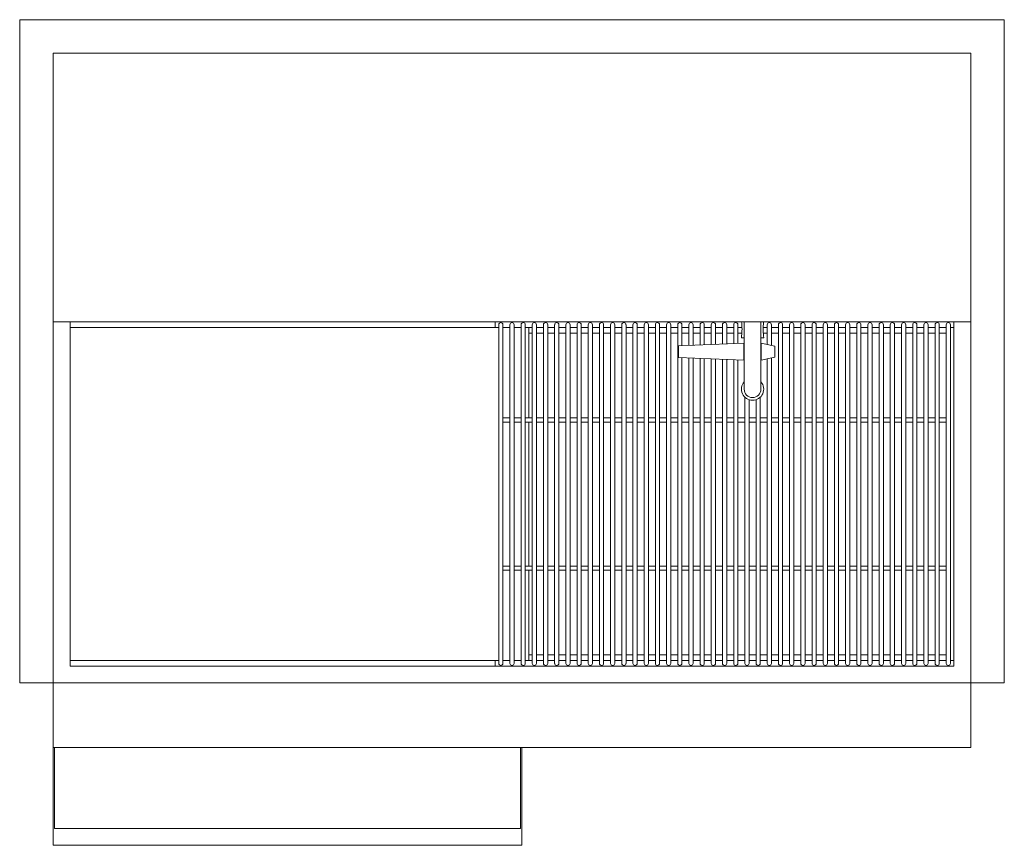
# Model space of a CAD drawing. Units: inches. Extents: x 3277 to 3431, y 1881 to 1986.
# Drawn here: x 3331 to 3375, y 1949 to 1986 of the extents above; entities that cross this region are included whole.
import ezdxf

# ---------------------------------------------------------------- set-up
doc = ezdxf.new("R2010")
doc.units = ezdxf.units.IN
doc.header["$LTSCALE"] = 115.146667
doc.header["$MEASUREMENT"] = 0
doc.layers.get('0').update_dxf_attribs({"linetype": 'CONTINUOUS'})
doc.layers.add('Body', color=255, linetype='CONTINUOUS')

# ---------------------------------------------------------------- blocks, each defined once
blk = doc.blocks.new('A$C49BF1A3B')
at = {"color": 0, "linetype": 'Continuous', "lineweight": 0}
for p, q in [((1126.262, 870.206), (1170.262, 870.206)), ((1126.262, 840.581), (1126.262, 870.206)), ((1170.262, 870.206), (1170.262, 840.581)), ((1127.762, 856.706), (1127.762, 868.706)), ((1127.762, 868.706), (1168.762, 868.706)), ((1168.762, 868.706), (1168.762, 856.706)), ((1168.762, 856.706), (1127.762, 856.706)), ((1127.762, 840.581), (1127.762, 856.706)), ((1127.762, 856.706), (1127.762, 840.581)), ((1128.512, 841.331), (1128.512, 856.706)), ((1147.512, 856.456), (1147.512, 856.706)), ((1158.637, 853.706), (1158.637, 856.706)), ((1159.387, 856.706), (1159.387, 853.706)), ((1168.012, 856.706), (1168.012, 841.331)), ((1168.762, 856.706), (1168.762, 840.581)), ((1168.762, 840.581), (1168.762, 856.706)), ((1128.512, 856.456), (1147.668, 856.456)), ((1128.512, 856.456), (1128.512, 841.581)), ((1147.668, 856.331), (1147.668, 856.581)), ((1147.668, 841.706), (1147.668, 856.331)), ((1147.856, 856.581), (1147.856, 856.331)), ((1147.856, 856.456), (1148.168, 856.456)), ((1147.856, 841.706), (1147.856, 856.331)), ((1148.168, 856.331), (1148.168, 856.581)), ((1148.168, 841.706), (1148.168, 856.331)), ((1148.356, 856.581), (1148.356, 856.331)), ((1148.356, 856.456), (1148.668, 856.456)), ((1148.356, 841.706), (1148.356, 856.331)), ((1148.668, 856.331), (1148.668, 856.581)), ((1148.668, 841.706), (1148.668, 856.331)), ((1148.856, 856.581), (1148.856, 856.331)), ((1148.856, 856.456), (1149.012, 856.456)), ((1148.856, 841.706), (1148.856, 856.331)), ((1149.012, 852.425), (1149.012, 856.456)), ((1149.168, 856.456), (1149.012, 856.456)), ((1149.168, 856.331), (1149.168, 856.581)), ((1149.168, 841.706), (1149.168, 856.331)), ((1149.356, 856.581), (1149.356, 856.331)), ((1149.668, 856.456), (1149.356, 856.456)), ((1149.356, 841.706), (1149.356, 856.331)), ((1149.668, 856.331), (1149.668, 856.581)), ((1149.668, 841.706), (1149.668, 856.331)), ((1149.856, 856.581), (1149.856, 856.331)), ((1150.168, 856.456), (1149.856, 856.456)), ((1149.856, 841.706), (1149.856, 856.331)), ((1150.168, 856.331), (1150.168, 856.581)), ((1150.168, 841.706), (1150.168, 856.331)), ((1150.356, 856.581), (1150.356, 856.331)), ((1150.668, 856.456), (1150.356, 856.456)), ((1150.356, 841.706), (1150.356, 856.331)), ((1150.668, 856.331), (1150.668, 856.581)), ((1150.668, 841.706), (1150.668, 856.331)), ((1150.856, 856.581), (1150.856, 856.331)), ((1151.168, 856.456), (1150.856, 856.456)), ((1150.856, 841.706), (1150.856, 856.331)), ((1151.168, 856.331), (1151.168, 856.581)), ((1151.168, 841.706), (1151.168, 856.331)), ((1151.356, 856.581), (1151.356, 856.331)), ((1151.668, 856.456), (1151.356, 856.456)), ((1151.356, 841.706), (1151.356, 856.331)), ((1151.668, 856.331), (1151.668, 856.581)), ((1151.668, 841.706), (1151.668, 856.331)), ((1151.856, 856.581), (1151.856, 856.331)), ((1152.168, 856.456), (1151.856, 856.456)), ((1151.856, 841.706), (1151.856, 856.331)), ((1152.168, 856.331), (1152.168, 856.581)), ((1152.168, 841.706), (1152.168, 856.331)), ((1152.356, 856.581), (1152.356, 856.331)), ((1152.668, 856.456), (1152.356, 856.456)), ((1152.356, 841.706), (1152.356, 856.331)), ((1152.668, 856.331), (1152.668, 856.581)), ((1152.668, 841.706), (1152.668, 856.331)), ((1152.856, 856.581), (1152.856, 856.331)), ((1153.168, 856.456), (1152.856, 856.456)), ((1152.856, 841.706), (1152.856, 856.331)), ((1153.168, 856.331), (1153.168, 856.581)), ((1153.168, 841.706), (1153.168, 856.331)), ((1153.356, 856.581), (1153.356, 856.331)), ((1153.668, 856.456), (1153.356, 856.456)), ((1153.356, 841.706), (1153.356, 856.331)), ((1153.668, 856.331), (1153.668, 856.581)), ((1153.668, 841.706), (1153.668, 856.331)), ((1153.856, 856.581), (1153.856, 856.331)), ((1154.168, 856.456), (1153.856, 856.456)), ((1153.856, 841.706), (1153.856, 856.331)), ((1154.168, 856.331), (1154.168, 856.581)), ((1154.168, 841.706), (1154.168, 856.331)), ((1154.356, 856.581), (1154.356, 856.331)), ((1154.668, 856.456), (1154.356, 856.456)), ((1154.356, 841.706), (1154.356, 856.331)), ((1154.668, 856.331), (1154.668, 856.581)), ((1154.668, 841.706), (1154.668, 856.331)), ((1154.856, 856.581), (1154.856, 856.331)), ((1155.168, 856.456), (1154.856, 856.456)), ((1154.856, 841.706), (1154.856, 856.331)), ((1155.168, 856.331), (1155.168, 856.581)), ((1155.168, 841.706), (1155.168, 856.331)), ((1155.356, 856.581), (1155.356, 856.331)), ((1155.668, 856.456), (1155.356, 856.456)), ((1155.356, 841.706), (1155.356, 856.331)), ((1155.668, 856.331), (1155.668, 856.581)), ((1155.668, 841.706), (1155.668, 856.331)), ((1155.856, 856.581), (1155.856, 856.331)), ((1156.168, 856.456), (1155.856, 856.456)), ((1155.856, 855.65), (1155.856, 856.331)), ((1156.168, 856.331), (1156.168, 856.581)), ((1156.168, 855.662), (1156.168, 856.331)), ((1156.356, 856.581), (1156.356, 856.331)), ((1156.668, 856.456), (1156.356, 856.456)), ((1156.356, 855.669), (1156.356, 856.331)), ((1156.668, 856.331), (1156.668, 856.581)), ((1156.668, 855.68), (1156.668, 856.331)), ((1156.856, 856.581), (1156.856, 856.331)), ((1157.168, 856.456), (1156.856, 856.456)), ((1156.856, 855.687), (1156.856, 856.331)), ((1157.168, 856.331), (1157.168, 856.581)), ((1157.168, 856.331), (1157.168, 855.699)), ((1157.356, 856.581), (1157.356, 856.331)), ((1157.668, 856.456), (1157.356, 856.456)), ((1157.356, 856.331), (1157.356, 855.706)), ((1157.668, 856.331), (1157.668, 856.581)), ((1157.668, 856.331), (1157.668, 855.718)), ((1157.856, 856.581), (1157.856, 856.331)), ((1158.168, 856.456), (1157.856, 856.456)), ((1157.856, 856.331), (1157.856, 855.724)), ((1158.168, 856.331), (1158.168, 856.581)), ((1158.168, 856.331), (1158.168, 855.736)), ((1158.356, 856.581), (1158.356, 856.331)), ((1158.539, 856.456), (1158.356, 856.456)), ((1158.356, 856.331), (1158.356, 855.743)), ((1159.668, 856.456), (1159.485, 856.456)), ((1159.668, 856.331), (1159.668, 856.581)), ((1159.668, 856.331), (1159.668, 855.699)), ((1159.856, 856.581), (1159.856, 856.331)), ((1160.168, 856.456), (1159.856, 856.456)), ((1159.856, 856.331), (1159.856, 855.662)), ((1160.168, 856.331), (1160.168, 856.581)), ((1160.168, 856.331), (1160.168, 841.706)), ((1160.356, 856.581), (1160.356, 856.331)), ((1160.668, 856.456), (1160.356, 856.456)), ((1160.356, 856.331), (1160.356, 841.706)), ((1160.668, 856.331), (1160.668, 856.581)), ((1160.668, 856.331), (1160.668, 841.706)), ((1160.856, 856.581), (1160.856, 856.331)), ((1161.168, 856.456), (1160.856, 856.456)), ((1160.856, 856.331), (1160.856, 841.706)), ((1161.168, 856.331), (1161.168, 856.581)), ((1161.168, 856.331), (1161.168, 841.706)), ((1161.356, 856.581), (1161.356, 856.331)), ((1161.668, 856.456), (1161.356, 856.456)), ((1161.356, 856.331), (1161.356, 841.706)), ((1161.668, 856.331), (1161.668, 856.581)), ((1161.668, 856.331), (1161.668, 841.706)), ((1161.856, 856.581), (1161.856, 856.331)), ((1162.168, 856.456), (1161.856, 856.456)), ((1161.856, 856.331), (1161.856, 841.706)), ((1162.168, 856.331), (1162.168, 856.581)), ((1162.168, 856.331), (1162.168, 841.706)), ((1162.356, 856.581), (1162.356, 856.331)), ((1162.668, 856.456), (1162.356, 856.456)), ((1162.356, 856.331), (1162.356, 841.706)), ((1162.668, 856.331), (1162.668, 856.581)), ((1162.668, 856.331), (1162.668, 841.706)), ((1162.856, 856.581), (1162.856, 856.331)), ((1163.168, 856.456), (1162.856, 856.456)), ((1162.856, 856.331), (1162.856, 841.706)), ((1163.168, 856.331), (1163.168, 856.581)), ((1163.168, 856.331), (1163.168, 841.706)), ((1163.356, 856.581), (1163.356, 856.331)), ((1163.668, 856.456), (1163.356, 856.456)), ((1163.356, 856.331), (1163.356, 841.706)), ((1163.668, 856.331), (1163.668, 856.581)), ((1163.668, 856.331), (1163.668, 841.706)), ((1163.856, 856.581), (1163.856, 856.331)), ((1164.168, 856.456), (1163.856, 856.456)), ((1163.856, 856.331), (1163.856, 841.706)), ((1164.168, 856.331), (1164.168, 856.581)), ((1164.168, 856.331), (1164.168, 841.706)), ((1164.356, 856.581), (1164.356, 856.331)), ((1164.668, 856.456), (1164.356, 856.456)), ((1164.356, 856.331), (1164.356, 841.706)), ((1164.668, 856.331), (1164.668, 856.581)), ((1164.668, 856.331), (1164.668, 841.706)), ((1164.856, 856.581), (1164.856, 856.331)), ((1165.168, 856.456), (1164.856, 856.456)), ((1164.856, 856.331), (1164.856, 841.706)), ((1165.168, 856.331), (1165.168, 856.581)), ((1165.168, 856.331), (1165.168, 841.706)), ((1165.356, 856.581), (1165.356, 856.331)), ((1165.668, 856.456), (1165.356, 856.456)), ((1165.356, 856.331), (1165.356, 841.706)), ((1165.668, 856.331), (1165.668, 856.581)), ((1165.668, 856.331), (1165.668, 841.706)), ((1165.856, 856.581), (1165.856, 856.331)), ((1166.168, 856.456), (1165.856, 856.456)), ((1165.856, 856.331), (1165.856, 841.706)), ((1166.168, 856.331), (1166.168, 856.581)), ((1166.168, 856.331), (1166.168, 841.706)), ((1166.356, 856.581), (1166.356, 856.331)), ((1166.668, 856.456), (1166.356, 856.456)), ((1166.356, 856.331), (1166.356, 841.706)), ((1166.668, 856.331), (1166.668, 856.581)), ((1166.668, 856.331), (1166.668, 841.706)), ((1166.856, 856.581), (1166.856, 856.331)), ((1167.168, 856.456), (1166.856, 856.456)), ((1166.856, 856.331), (1166.856, 841.706)), ((1167.168, 856.331), (1167.168, 856.581)), ((1167.168, 856.331), (1167.168, 841.706)), ((1167.356, 856.581), (1167.356, 856.331)), ((1167.668, 856.456), (1167.356, 856.456)), ((1167.356, 856.331), (1167.356, 841.706)), ((1167.668, 856.331), (1167.668, 856.581)), ((1167.668, 856.331), (1167.668, 841.706)), ((1167.856, 856.581), (1167.856, 856.331)), ((1168.012, 856.456), (1167.856, 856.456)), ((1167.856, 856.331), (1167.856, 841.706)), ((1149.168, 856.206), (1149.012, 856.206)), ((1149.668, 856.206), (1149.356, 856.206)), ((1150.168, 856.206), (1149.856, 856.206)), ((1150.668, 856.206), (1150.356, 856.206)), ((1151.168, 856.206), (1150.856, 856.206)), ((1151.668, 856.206), (1151.356, 856.206)), ((1152.168, 856.206), (1151.856, 856.206)), ((1152.668, 856.206), (1152.356, 856.206)), ((1153.168, 856.206), (1152.856, 856.206)), ((1153.668, 856.206), (1153.356, 856.206)), ((1154.168, 856.206), (1153.856, 856.206)), ((1154.668, 856.206), (1154.356, 856.206)), ((1155.168, 856.206), (1154.856, 856.206)), ((1155.668, 856.206), (1155.356, 856.206)), ((1156.168, 856.206), (1155.856, 856.206)), ((1156.668, 856.206), (1156.356, 856.206)), ((1157.168, 856.206), (1156.856, 856.206)), ((1157.668, 856.206), (1157.356, 856.206)), ((1158.168, 856.206), (1157.856, 856.206)), ((1158.534, 856.206), (1158.356, 856.206)), ((1158.637, 856.003), (1158.512, 856.003)), ((1159.512, 856.003), (1159.387, 856.003)), ((1159.668, 856.206), (1159.49, 856.206)), ((1160.168, 856.206), (1159.856, 856.206)), ((1160.668, 856.206), (1160.356, 856.206)), ((1161.168, 856.206), (1160.856, 856.206)), ((1161.668, 856.206), (1161.356, 856.206)), ((1162.168, 856.206), (1161.856, 856.206)), ((1162.668, 856.206), (1162.356, 856.206)), ((1163.168, 856.206), (1162.856, 856.206)), ((1163.668, 856.206), (1163.356, 856.206)), ((1164.168, 856.206), (1163.856, 856.206)), ((1164.668, 856.206), (1164.356, 856.206)), ((1165.168, 856.206), (1164.856, 856.206)), ((1165.668, 856.206), (1165.356, 856.206)), ((1166.168, 856.206), (1165.856, 856.206)), ((1166.668, 856.206), (1166.356, 856.206)), ((1167.168, 856.206), (1166.856, 856.206)), ((1167.668, 856.206), (1167.356, 856.206)), ((1158.621, 855.753), (1155.699, 855.644)), ((1155.699, 855.644), (1155.699, 855.111)), ((1158.621, 855.753), (1158.621, 855.003)), ((1158.637, 855.753), (1158.621, 855.753)), ((1159.403, 855.753), (1159.387, 855.753)), ((1159.403, 855.753), (1159.403, 855.003)), ((1160.012, 855.63), (1159.403, 855.753)), ((1160.012, 855.63), (1160.012, 855.126)), ((1155.699, 855.111), (1158.621, 855.003)), ((1155.856, 841.706), (1155.856, 855.106)), ((1156.168, 841.706), (1156.168, 855.094)), ((1156.356, 841.706), (1156.356, 855.087)), ((1156.668, 841.706), (1156.668, 855.075)), ((1156.856, 841.706), (1156.856, 855.069)), ((1157.168, 855.057), (1157.168, 841.706)), ((1157.356, 855.05), (1157.356, 841.706)), ((1157.668, 855.038), (1157.668, 841.706)), ((1157.856, 855.031), (1157.856, 841.706)), ((1158.168, 855.02), (1158.168, 841.706)), ((1158.356, 855.013), (1158.356, 841.706)), ((1158.621, 855.003), (1158.637, 855.003)), ((1159.387, 855.003), (1159.403, 855.003)), ((1159.403, 855.003), (1160.012, 855.126)), ((1159.668, 855.056), (1159.668, 841.706)), ((1159.856, 855.094), (1159.856, 841.706)), ((1158.668, 853.343), (1158.668, 841.706)), ((1158.856, 853.231), (1158.856, 841.706)), ((1159.168, 853.231), (1159.168, 841.706)), ((1159.356, 853.343), (1159.356, 841.706)), ((1148.168, 852.425), (1147.856, 852.425)), ((1148.668, 852.425), (1148.356, 852.425)), ((1149.168, 852.425), (1148.856, 852.425)), ((1149.668, 852.425), (1149.356, 852.425)), ((1150.168, 852.425), (1149.856, 852.425)), ((1150.668, 852.425), (1150.356, 852.425)), ((1151.168, 852.425), (1150.856, 852.425)), ((1151.668, 852.425), (1151.356, 852.425)), ((1152.168, 852.425), (1151.856, 852.425)), ((1152.668, 852.425), (1152.356, 852.425)), ((1153.168, 852.425), (1152.856, 852.425)), ((1153.668, 852.425), (1153.356, 852.425)), ((1154.168, 852.425), (1153.856, 852.425)), ((1154.668, 852.425), (1154.356, 852.425)), ((1155.168, 852.425), (1154.856, 852.425)), ((1155.668, 852.425), (1155.356, 852.425)), ((1156.168, 852.425), (1155.856, 852.425)), ((1156.668, 852.425), (1156.356, 852.425)), ((1157.168, 852.425), (1156.856, 852.425)), ((1157.668, 852.425), (1157.356, 852.425)), ((1158.168, 852.425), (1157.856, 852.425)), ((1158.668, 852.425), (1158.356, 852.425)), ((1159.168, 852.425), (1158.856, 852.425)), ((1159.668, 852.425), (1159.356, 852.425)), ((1160.168, 852.425), (1159.856, 852.425)), ((1160.668, 852.425), (1160.356, 852.425)), ((1161.168, 852.425), (1160.856, 852.425)), ((1161.668, 852.425), (1161.356, 852.425)), ((1162.168, 852.425), (1161.856, 852.425)), ((1162.668, 852.425), (1162.356, 852.425)), ((1163.168, 852.425), (1162.856, 852.425)), ((1163.668, 852.425), (1163.356, 852.425)), ((1164.168, 852.425), (1163.856, 852.425)), ((1164.668, 852.425), (1164.356, 852.425)), ((1165.168, 852.425), (1164.856, 852.425)), ((1165.668, 852.425), (1165.356, 852.425)), ((1166.168, 852.425), (1165.856, 852.425)), ((1166.668, 852.425), (1166.356, 852.425)), ((1167.168, 852.425), (1166.856, 852.425)), ((1167.668, 852.425), (1167.356, 852.425)), ((1148.168, 852.237), (1147.856, 852.237)), ((1148.668, 852.237), (1148.356, 852.237)), ((1149.168, 852.237), (1148.856, 852.237)), ((1149.012, 845.8), (1149.012, 852.237)), ((1149.668, 852.237), (1149.356, 852.237)), ((1150.168, 852.237), (1149.856, 852.237)), ((1150.668, 852.237), (1150.356, 852.237)), ((1151.168, 852.237), (1150.856, 852.237)), ((1151.668, 852.237), (1151.356, 852.237)), ((1152.168, 852.237), (1151.856, 852.237)), ((1152.668, 852.237), (1152.356, 852.237)), ((1153.168, 852.237), (1152.856, 852.237)), ((1153.668, 852.237), (1153.356, 852.237)), ((1154.168, 852.237), (1153.856, 852.237)), ((1154.668, 852.237), (1154.356, 852.237)), ((1155.168, 852.237), (1154.856, 852.237)), ((1155.668, 852.237), (1155.356, 852.237)), ((1156.168, 852.237), (1155.856, 852.237)), ((1156.668, 852.237), (1156.356, 852.237)), ((1157.168, 852.237), (1156.856, 852.237)), ((1157.668, 852.237), (1157.356, 852.237)), ((1158.168, 852.237), (1157.856, 852.237)), ((1158.668, 852.237), (1158.356, 852.237)), ((1159.168, 852.237), (1158.856, 852.237)), ((1159.668, 852.237), (1159.356, 852.237)), ((1160.168, 852.237), (1159.856, 852.237)), ((1160.668, 852.237), (1160.356, 852.237)), ((1161.168, 852.237), (1160.856, 852.237)), ((1161.668, 852.237), (1161.356, 852.237)), ((1162.168, 852.237), (1161.856, 852.237)), ((1162.668, 852.237), (1162.356, 852.237)), ((1163.168, 852.237), (1162.856, 852.237)), ((1163.668, 852.237), (1163.356, 852.237)), ((1164.168, 852.237), (1163.856, 852.237)), ((1164.668, 852.237), (1164.356, 852.237)), ((1165.168, 852.237), (1164.856, 852.237)), ((1165.668, 852.237), (1165.356, 852.237)), ((1166.168, 852.237), (1165.856, 852.237)), ((1166.668, 852.237), (1166.356, 852.237)), ((1167.168, 852.237), (1166.856, 852.237)), ((1167.668, 852.237), (1167.356, 852.237)), ((1147.856, 845.8), (1148.168, 845.8)), ((1148.356, 845.8), (1148.668, 845.8)), ((1148.856, 845.8), (1149.168, 845.8)), ((1149.356, 845.8), (1149.668, 845.8)), ((1149.856, 845.8), (1150.168, 845.8)), ((1150.356, 845.8), (1150.668, 845.8)), ((1150.856, 845.8), (1151.168, 845.8)), ((1151.356, 845.8), (1151.668, 845.8)), ((1151.856, 845.8), (1152.168, 845.8)), ((1152.356, 845.8), (1152.668, 845.8)), ((1152.856, 845.8), (1153.168, 845.8)), ((1153.356, 845.8), (1153.668, 845.8)), ((1153.856, 845.8), (1154.168, 845.8)), ((1154.356, 845.8), (1154.668, 845.8)), ((1154.856, 845.8), (1155.168, 845.8)), ((1155.356, 845.8), (1155.668, 845.8)), ((1155.856, 845.8), (1156.168, 845.8)), ((1156.356, 845.8), (1156.668, 845.8)), ((1156.856, 845.8), (1157.168, 845.8)), ((1157.356, 845.8), (1157.668, 845.8)), ((1157.856, 845.8), (1158.168, 845.8)), ((1158.356, 845.8), (1158.668, 845.8)), ((1158.856, 845.8), (1159.168, 845.8)), ((1159.356, 845.8), (1159.668, 845.8)), ((1159.856, 845.8), (1160.168, 845.8)), ((1160.356, 845.8), (1160.668, 845.8)), ((1160.856, 845.8), (1161.168, 845.8)), ((1161.356, 845.8), (1161.668, 845.8)), ((1161.856, 845.8), (1162.168, 845.8)), ((1162.356, 845.8), (1162.668, 845.8)), ((1162.856, 845.8), (1163.168, 845.8)), ((1163.356, 845.8), (1163.668, 845.8)), ((1163.856, 845.8), (1164.168, 845.8)), ((1164.356, 845.8), (1164.668, 845.8)), ((1164.856, 845.8), (1165.168, 845.8)), ((1165.356, 845.8), (1165.668, 845.8)), ((1165.856, 845.8), (1166.168, 845.8)), ((1166.356, 845.8), (1166.668, 845.8)), ((1166.856, 845.8), (1167.168, 845.8)), ((1167.356, 845.8), (1167.668, 845.8)), ((1147.856, 845.612), (1148.168, 845.612)), ((1148.356, 845.612), (1148.668, 845.612)), ((1148.856, 845.612), (1149.168, 845.612)), ((1149.012, 841.581), (1149.012, 845.612)), ((1149.356, 845.612), (1149.668, 845.612)), ((1149.856, 845.612), (1150.168, 845.612)), ((1150.356, 845.612), (1150.668, 845.612)), ((1150.856, 845.612), (1151.168, 845.612)), ((1151.356, 845.612), (1151.668, 845.612)), ((1151.856, 845.612), (1152.168, 845.612)), ((1152.356, 845.612), (1152.668, 845.612)), ((1152.856, 845.612), (1153.168, 845.612)), ((1153.356, 845.612), (1153.668, 845.612)), ((1153.856, 845.612), (1154.168, 845.612)), ((1154.356, 845.612), (1154.668, 845.612)), ((1154.856, 845.612), (1155.168, 845.612)), ((1155.356, 845.612), (1155.668, 845.612)), ((1155.856, 845.612), (1156.168, 845.612)), ((1156.356, 845.612), (1156.668, 845.612)), ((1156.856, 845.612), (1157.168, 845.612)), ((1157.356, 845.612), (1157.668, 845.612)), ((1157.856, 845.612), (1158.168, 845.612)), ((1158.356, 845.612), (1158.668, 845.612)), ((1158.856, 845.612), (1159.168, 845.612)), ((1159.356, 845.612), (1159.668, 845.612)), ((1159.856, 845.612), (1160.168, 845.612)), ((1160.356, 845.612), (1160.668, 845.612)), ((1160.856, 845.612), (1161.168, 845.612)), ((1161.356, 845.612), (1161.668, 845.612)), ((1161.856, 845.612), (1162.168, 845.612)), ((1162.356, 845.612), (1162.668, 845.612)), ((1162.856, 845.612), (1163.168, 845.612)), ((1163.356, 845.612), (1163.668, 845.612)), ((1163.856, 845.612), (1164.168, 845.612)), ((1164.356, 845.612), (1164.668, 845.612)), ((1164.856, 845.612), (1165.168, 845.612)), ((1165.356, 845.612), (1165.668, 845.612)), ((1165.856, 845.612), (1166.168, 845.612)), ((1166.356, 845.612), (1166.668, 845.612)), ((1166.856, 845.612), (1167.168, 845.612)), ((1167.356, 845.612), (1167.668, 845.612)), ((1149.012, 841.831), (1149.168, 841.831)), ((1149.356, 841.831), (1149.668, 841.831)), ((1149.856, 841.831), (1150.168, 841.831)), ((1150.356, 841.831), (1150.668, 841.831)), ((1150.856, 841.831), (1151.168, 841.831)), ((1151.356, 841.831), (1151.668, 841.831)), ((1151.856, 841.831), (1152.168, 841.831)), ((1152.356, 841.831), (1152.668, 841.831)), ((1152.856, 841.831), (1153.168, 841.831)), ((1153.356, 841.831), (1153.668, 841.831)), ((1153.856, 841.831), (1154.168, 841.831)), ((1154.356, 841.831), (1154.668, 841.831)), ((1154.856, 841.831), (1155.168, 841.831)), ((1155.356, 841.831), (1155.668, 841.831)), ((1155.856, 841.831), (1156.168, 841.831)), ((1156.356, 841.831), (1156.668, 841.831)), ((1156.856, 841.831), (1157.168, 841.831)), ((1157.356, 841.831), (1157.668, 841.831)), ((1157.856, 841.831), (1158.168, 841.831)), ((1158.356, 841.831), (1158.668, 841.831)), ((1158.856, 841.831), (1159.168, 841.831)), ((1159.356, 841.831), (1159.668, 841.831)), ((1159.856, 841.831), (1160.168, 841.831)), ((1160.356, 841.831), (1160.668, 841.831)), ((1160.856, 841.831), (1161.168, 841.831)), ((1161.356, 841.831), (1161.668, 841.831)), ((1161.856, 841.831), (1162.168, 841.831)), ((1162.356, 841.831), (1162.668, 841.831)), ((1162.856, 841.831), (1163.168, 841.831)), ((1163.356, 841.831), (1163.668, 841.831)), ((1163.856, 841.831), (1164.168, 841.831)), ((1164.356, 841.831), (1164.668, 841.831)), ((1164.856, 841.831), (1165.168, 841.831)), ((1165.356, 841.831), (1165.668, 841.831)), ((1165.856, 841.831), (1166.168, 841.831)), ((1166.356, 841.831), (1166.668, 841.831)), ((1166.856, 841.831), (1167.168, 841.831)), ((1167.356, 841.831), (1167.668, 841.831)), ((1128.512, 841.581), (1147.668, 841.581)), ((1168.012, 841.331), (1128.512, 841.331)), ((1147.512, 841.581), (1147.512, 841.331)), ((1147.668, 841.456), (1147.668, 841.706)), ((1147.856, 841.706), (1147.856, 841.456)), ((1147.856, 841.581), (1148.168, 841.581)), ((1148.168, 841.456), (1148.168, 841.706)), ((1148.356, 841.706), (1148.356, 841.456)), ((1148.356, 841.581), (1148.668, 841.581)), ((1148.668, 841.456), (1148.668, 841.706)), ((1148.856, 841.706), (1148.856, 841.456)), ((1148.856, 841.581), (1149.012, 841.581)), ((1149.012, 841.581), (1149.168, 841.581)), ((1149.168, 841.456), (1149.168, 841.706)), ((1149.356, 841.706), (1149.356, 841.456)), ((1149.356, 841.581), (1149.668, 841.581)), ((1149.668, 841.456), (1149.668, 841.706)), ((1149.856, 841.706), (1149.856, 841.456)), ((1149.856, 841.581), (1150.168, 841.581)), ((1150.168, 841.456), (1150.168, 841.706)), ((1150.356, 841.706), (1150.356, 841.456)), ((1150.356, 841.581), (1150.668, 841.581)), ((1150.668, 841.456), (1150.668, 841.706)), ((1150.856, 841.706), (1150.856, 841.456)), ((1150.856, 841.581), (1151.168, 841.581)), ((1151.168, 841.456), (1151.168, 841.706)), ((1151.356, 841.706), (1151.356, 841.456)), ((1151.356, 841.581), (1151.668, 841.581)), ((1151.668, 841.456), (1151.668, 841.706)), ((1151.856, 841.706), (1151.856, 841.456)), ((1151.856, 841.581), (1152.168, 841.581)), ((1152.168, 841.456), (1152.168, 841.706)), ((1152.356, 841.706), (1152.356, 841.456)), ((1152.356, 841.581), (1152.668, 841.581)), ((1152.668, 841.456), (1152.668, 841.706)), ((1152.856, 841.706), (1152.856, 841.456)), ((1152.856, 841.581), (1153.168, 841.581)), ((1153.168, 841.456), (1153.168, 841.706)), ((1153.356, 841.706), (1153.356, 841.456)), ((1153.356, 841.581), (1153.668, 841.581)), ((1153.668, 841.456), (1153.668, 841.706)), ((1153.856, 841.706), (1153.856, 841.456)), ((1153.856, 841.581), (1154.168, 841.581)), ((1154.168, 841.456), (1154.168, 841.706)), ((1154.356, 841.706), (1154.356, 841.456)), ((1154.356, 841.581), (1154.668, 841.581)), ((1154.668, 841.456), (1154.668, 841.706)), ((1154.856, 841.706), (1154.856, 841.456)), ((1154.856, 841.581), (1155.168, 841.581)), ((1155.168, 841.456), (1155.168, 841.706)), ((1155.356, 841.706), (1155.356, 841.456)), ((1155.356, 841.581), (1155.668, 841.581)), ((1155.668, 841.456), (1155.668, 841.706)), ((1155.856, 841.706), (1155.856, 841.456)), ((1155.856, 841.581), (1156.168, 841.581)), ((1156.168, 841.456), (1156.168, 841.706)), ((1156.356, 841.706), (1156.356, 841.456)), ((1156.356, 841.581), (1156.668, 841.581)), ((1156.668, 841.456), (1156.668, 841.706)), ((1156.856, 841.706), (1156.856, 841.456)), ((1156.856, 841.581), (1157.168, 841.581)), ((1157.168, 841.456), (1157.168, 841.706)), ((1157.356, 841.706), (1157.356, 841.456)), ((1157.356, 841.581), (1157.668, 841.581)), ((1157.668, 841.456), (1157.668, 841.706)), ((1157.856, 841.706), (1157.856, 841.456)), ((1157.856, 841.581), (1158.168, 841.581)), ((1158.168, 841.456), (1158.168, 841.706)), ((1158.356, 841.706), (1158.356, 841.456)), ((1158.356, 841.581), (1158.668, 841.581)), ((1158.668, 841.456), (1158.668, 841.706)), ((1158.856, 841.706), (1158.856, 841.456)), ((1158.856, 841.581), (1159.168, 841.581)), ((1159.168, 841.456), (1159.168, 841.706)), ((1159.356, 841.706), (1159.356, 841.456)), ((1159.356, 841.581), (1159.668, 841.581)), ((1159.668, 841.456), (1159.668, 841.706)), ((1159.856, 841.706), (1159.856, 841.456)), ((1159.856, 841.581), (1160.168, 841.581)), ((1160.168, 841.456), (1160.168, 841.706)), ((1160.356, 841.706), (1160.356, 841.456)), ((1160.356, 841.581), (1160.668, 841.581)), ((1160.668, 841.456), (1160.668, 841.706)), ((1160.856, 841.706), (1160.856, 841.456)), ((1160.856, 841.581), (1161.168, 841.581)), ((1161.168, 841.456), (1161.168, 841.706)), ((1161.356, 841.706), (1161.356, 841.456)), ((1161.356, 841.581), (1161.668, 841.581)), ((1161.668, 841.456), (1161.668, 841.706)), ((1161.856, 841.706), (1161.856, 841.456)), ((1161.856, 841.581), (1162.168, 841.581)), ((1162.168, 841.456), (1162.168, 841.706)), ((1162.356, 841.706), (1162.356, 841.456)), ((1162.356, 841.581), (1162.668, 841.581)), ((1162.668, 841.456), (1162.668, 841.706)), ((1162.856, 841.706), (1162.856, 841.456)), ((1162.856, 841.581), (1163.168, 841.581)), ((1163.168, 841.456), (1163.168, 841.706)), ((1163.356, 841.706), (1163.356, 841.456)), ((1163.356, 841.581), (1163.668, 841.581)), ((1163.668, 841.456), (1163.668, 841.706)), ((1163.856, 841.706), (1163.856, 841.456)), ((1163.856, 841.581), (1164.168, 841.581)), ((1164.168, 841.456), (1164.168, 841.706)), ((1164.356, 841.706), (1164.356, 841.456)), ((1164.356, 841.581), (1164.668, 841.581)), ((1164.668, 841.456), (1164.668, 841.706)), ((1164.856, 841.706), (1164.856, 841.456)), ((1164.856, 841.581), (1165.168, 841.581)), ((1165.168, 841.456), (1165.168, 841.706)), ((1165.356, 841.706), (1165.356, 841.456)), ((1165.356, 841.581), (1165.668, 841.581)), ((1165.668, 841.456), (1165.668, 841.706)), ((1165.856, 841.706), (1165.856, 841.456)), ((1165.856, 841.581), (1166.168, 841.581)), ((1166.168, 841.456), (1166.168, 841.706)), ((1166.356, 841.706), (1166.356, 841.456)), ((1166.356, 841.581), (1166.668, 841.581)), ((1166.668, 841.456), (1166.668, 841.706)), ((1166.856, 841.706), (1166.856, 841.456)), ((1166.856, 841.581), (1167.168, 841.581)), ((1167.168, 841.456), (1167.168, 841.706)), ((1167.356, 841.706), (1167.356, 841.456)), ((1167.356, 841.581), (1167.668, 841.581)), ((1167.668, 841.456), (1167.668, 841.706)), ((1167.856, 841.706), (1167.856, 841.456)), ((1167.856, 841.581), (1168.012, 841.581)), ((1127.762, 840.581), (1126.262, 840.581)), ((1127.762, 840.581), (1168.762, 840.581)), ((1127.762, 837.706), (1127.762, 840.581)), ((1168.762, 840.581), (1127.762, 840.581)), ((1168.762, 840.581), (1168.762, 837.706)), ((1170.262, 840.581), (1168.762, 840.581)), ((1168.762, 837.706), (1127.762, 837.706)), ((1127.762, 833.331), (1127.762, 837.706)), ((1127.824, 834.081), (1127.824, 837.706)), ((1148.637, 837.706), (1148.637, 834.081)), ((1148.699, 837.706), (1148.699, 833.331)), ((1148.637, 834.081), (1127.824, 834.081)), ((1148.699, 833.331), (1127.762, 833.331))]:
    blk.add_line(p, q, dxfattribs=at)
for centre, radius, start, end in [((1147.762, 856.581), 0.0938, 0, 180), ((1148.262, 856.581), 0.0938, 0, 180), ((1148.762, 856.581), 0.0938, 0, 180), ((1149.262, 856.581), 0.0938, 0, 180), ((1149.762, 856.581), 0.0938, 0, 180), ((1150.262, 856.581), 0.0938, 0, 180), ((1150.762, 856.581), 0.0938, 0, 180), ((1151.262, 856.581), 0.0938, 0, 180), ((1151.762, 856.581), 0.0938, 0, 180), ((1152.262, 856.581), 0.0938, 0, 180), ((1152.762, 856.581), 0.0938, 0, 180), ((1153.262, 856.581), 0.0938, 0, 180), ((1153.762, 856.581), 0.0938, 0, 180), ((1154.262, 856.581), 0.0938, 0, 180), ((1154.762, 856.581), 0.0938, 0, 180), ((1155.262, 856.581), 0.0938, 0, 180), ((1155.762, 856.581), 0.0938, 0, 180), ((1156.262, 856.581), 0.0938, 0, 180), ((1156.762, 856.581), 0.0938, 0, 180), ((1157.262, 856.581), 0.0938, 0, 180), ((1157.762, 856.581), 0.0938, 0, 180), ((1158.262, 856.581), 0.0938, 0, 180), ((1159.762, 856.581), 0.0938, 0, 180), ((1160.262, 856.581), 0.0938, 0, 180), ((1160.762, 856.581), 0.0938, 0, 180), ((1161.262, 856.581), 0.0938, 0, 180), ((1161.762, 856.581), 0.0938, 0, 180), ((1162.262, 856.581), 0.0938, 0, 180), ((1162.762, 856.581), 0.0938, 0, 180), ((1163.262, 856.581), 0.0938, 0, 180), ((1163.762, 856.581), 0.0938, 0, 180), ((1164.262, 856.581), 0.0938, 0, 180), ((1164.762, 856.581), 0.0938, 0, 180), ((1165.262, 856.581), 0.0938, 0, 180), ((1165.762, 856.581), 0.0938, 0, 180), ((1166.262, 856.581), 0.0938, 0, 180), ((1166.762, 856.581), 0.0938, 0, 180), ((1167.262, 856.581), 0.0938, 0, 180), ((1167.762, 856.581), 0.0938, 0, 180), ((1159.012, 853.706), 0.5, 138.5904, 270), ((1159.012, 853.706), 0.375, 180, 0), ((1159.012, 853.706), 0.5, 270, 41.4096), ((1147.762, 841.456), 0.0938, 180, 0), ((1148.262, 841.456), 0.0938, 180, 0), ((1148.762, 841.456), 0.0938, 180, 0), ((1149.262, 841.456), 0.0938, 180, 0), ((1149.762, 841.456), 0.0938, 180, 0), ((1150.262, 841.456), 0.0938, 180, 0), ((1150.762, 841.456), 0.0938, 180, 0), ((1151.262, 841.456), 0.0938, 180, 0), ((1151.762, 841.456), 0.0938, 180, 0), ((1152.262, 841.456), 0.0938, 180, 0), ((1152.762, 841.456), 0.0938, 180, 0), ((1153.262, 841.456), 0.0938, 180, 0), ((1153.762, 841.456), 0.0938, 180, 0), ((1154.262, 841.456), 0.0938, 180, 0), ((1154.762, 841.456), 0.0938, 180, 0), ((1155.262, 841.456), 0.0938, 180, 0), ((1155.762, 841.456), 0.0938, 180, 0), ((1156.262, 841.456), 0.0938, 180, 0), ((1156.762, 841.456), 0.0938, 180, 0), ((1157.262, 841.456), 0.0938, 180, 0), ((1157.762, 841.456), 0.0938, 180, 0), ((1158.262, 841.456), 0.0938, 180, 0), ((1158.762, 841.456), 0.0938, 180, 0), ((1159.262, 841.456), 0.0938, 180, 0), ((1159.762, 841.456), 0.0938, 180, 0), ((1160.262, 841.456), 0.0938, 180, 0), ((1160.762, 841.456), 0.0938, 180, 0), ((1161.262, 841.456), 0.0938, 180, 0), ((1161.762, 841.456), 0.0938, 180, 0), ((1162.262, 841.456), 0.0938, 180, 0), ((1162.762, 841.456), 0.0938, 180, 0), ((1163.262, 841.456), 0.0938, 180, 0), ((1163.762, 841.456), 0.0938, 180, 0), ((1164.262, 841.456), 0.0938, 180, 0), ((1164.762, 841.456), 0.0938, 180, 0), ((1165.262, 841.456), 0.0938, 180, 0), ((1165.762, 841.456), 0.0938, 180, 0), ((1166.262, 841.456), 0.0938, 180, 0), ((1166.762, 841.456), 0.0938, 180, 0), ((1167.262, 841.456), 0.0938, 180, 0), ((1167.762, 841.456), 0.0938, 180, 0)]:
    blk.add_arc(centre, radius, start, end, dxfattribs=at)
for points in [[(1158.512, 856.003), (1158.527, 856.106), (1158.536, 856.208), (1158.542, 856.41), (1158.539, 856.51), (1158.527, 856.641), (1158.523, 856.674), (1158.519, 856.706)], [(1159.512, 856.003), (1159.497, 856.106), (1159.488, 856.208), (1159.482, 856.41), (1159.485, 856.51), (1159.497, 856.641), (1159.501, 856.674), (1159.505, 856.706)]]:
    blk.add_open_spline(points, degree=3, knots=[0, 0, 0, 0, 0.1837838, 0.1837838, 0.3675675, 0.3675675, 0.4277549, 0.4277549, 0.4277549, 0.4277549], dxfattribs=at)

msp = doc.modelspace()

# ---------------------------------------------------------------- block references
at = {"layer": 'Body', "linetype": 'Continuous', "ltscale": 0.01}
msp.add_blockref('A$C49BF1A3B', (2204.481, 1115.891), dxfattribs=at)

doc.saveas('drawing.dxf')
